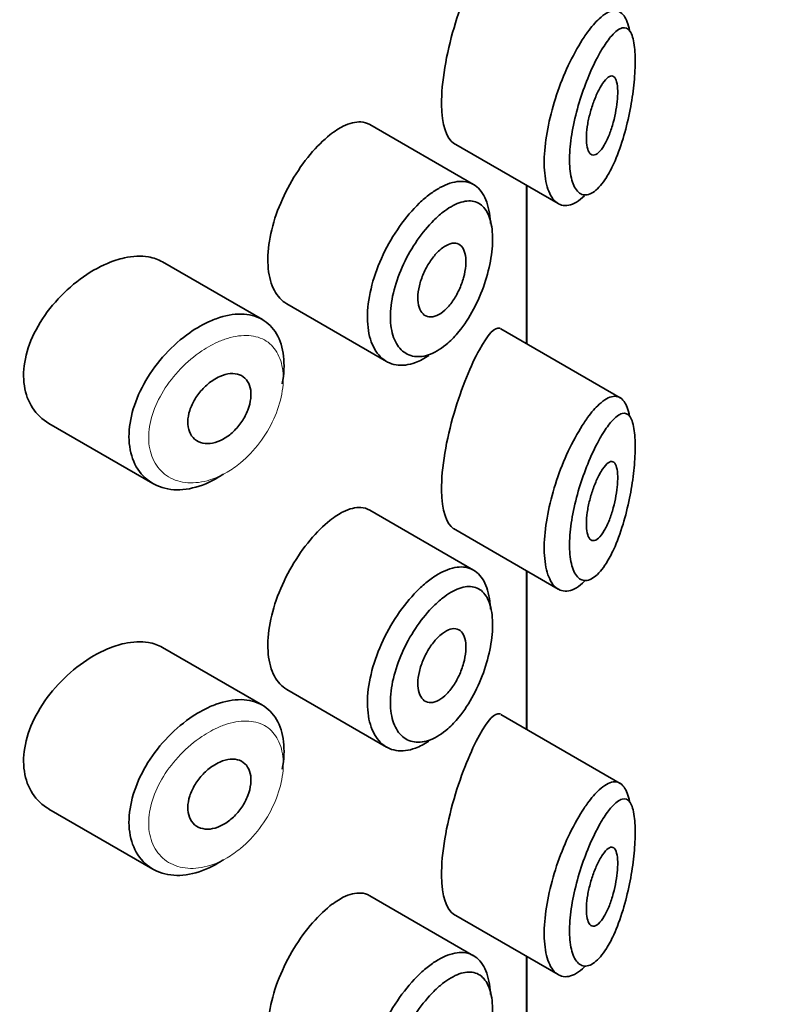
# Model space of a CAD drawing. Units: millimetres. Extents: x 0 to 1478, y 0 to 1758.
# Drawn here: x 1049 to 1058, y 644 to 656 of the extents above; entities that cross this region are included whole.
import ezdxf
from ezdxf import colors
from ezdxf.entities.mleader import LeaderData, LeaderLine
from ezdxf.math import Vec2, Vec3

# ---------------------------------------------------------------- set-up
doc = ezdxf.new("R2010")
doc.units = ezdxf.units.MM
doc.layers.add('DV6_Défaut', color=7, linetype='Continuous')
doc.layers.add('Défaut', color=7, linetype='Continuous')

# ---------------------------------------------------------------- blocks, each defined once
blk = doc.blocks.new('_DOT')
at = {"color": 0}
blk.add_line((0, 0), (-1, 0), dxfattribs=at)
at = {"color": 0, "const_width": 0.333}
blk.add_lwpolyline([(-0.1665, 0, 1), (0.1665, 0, 1)], format="xyb", close=True, dxfattribs=at)
blk = doc.blocks.new('SE5')
at = {"layer": 'DV6_Défaut', "color": 7, "linetype": 'Continuous', "lineweight": 35}
for p, q in [((1054.454, 654.194), (1053.134, 654.956)), ((1054.198, 654.722), (1055.528, 653.954)), ((1055.128, 654.185), (1055.128, 652.172)), ((1055.128, 652.172), (1055.128, 654.185)), ((1055.131, 652.171), (1055.131, 654.183)), ((1051.769, 652.479), (1050.499, 653.212)), ((1052.078, 652.679), (1053.346, 651.947)), ((1056.318, 651.485), (1054.8, 652.362)), ((1049.055, 651.159), (1050.376, 650.396)), ((1054.454, 649.295), (1053.134, 650.057)), ((1054.198, 649.823), (1055.528, 649.055)), ((1055.128, 649.286), (1055.128, 647.273)), ((1055.128, 647.273), (1055.128, 649.286)), ((1055.131, 647.272), (1055.131, 649.284)), ((1051.769, 647.58), (1050.499, 648.313)), ((1052.078, 647.78), (1053.346, 647.048)), ((1056.318, 646.586), (1054.8, 647.463)), ((1049.055, 646.26), (1050.376, 645.497)), ((1054.454, 644.396), (1053.134, 645.158)), ((1054.198, 644.924), (1055.528, 644.156)), ((1055.128, 644.387), (1055.128, 642.374)), ((1055.128, 642.374), (1055.128, 644.387)), ((1055.131, 642.373), (1055.131, 644.385))]:
    blk.add_line(p, q, dxfattribs=at)
for points, knots in [([(1054.528, 656.995), (1054.422, 656.802), (1054.303, 656.518), (1054.108, 655.857), (1054.044, 655.492), (1054.049, 654.952), (1054.111, 654.773), (1054.199, 654.721)], [0, 0, 0, 0, 0.341374, 0.341374, 0.682749, 0.682749, 1, 1, 1, 1]), ([(1055.903, 656.132), (1055.953, 656.2), (1056.003, 656.257), (1056.05, 656.301), (1056.115, 656.36), (1056.176, 656.396), (1056.23, 656.402), (1056.283, 656.409), (1056.331, 656.388), (1056.367, 656.337), (1056.397, 656.295), (1056.421, 656.232), (1056.437, 656.152)], [0, 0, 0, 0, 0.204395, 0.204395, 0.204395, 0.485241, 0.485241, 0.485241, 0.76799, 0.76799, 0.76799, 1, 1, 1, 1]), ([(1056.099, 655.932), (1056.088, 655.914), (1056.076, 655.895), (1056.065, 655.875), (1056.016, 655.79), (1055.966, 655.689), (1055.919, 655.577), (1055.88, 655.484), (1055.843, 655.382), (1055.809, 655.278), (1055.776, 655.171), (1055.746, 655.06), (1055.724, 654.951), (1055.702, 654.843), (1055.686, 654.736), (1055.679, 654.638), (1055.672, 654.537), (1055.673, 654.444), (1055.682, 654.365), (1055.692, 654.281), (1055.711, 654.212), (1055.738, 654.162), (1055.767, 654.108), (1055.804, 654.075), (1055.846, 654.065), (1055.89, 654.055), (1055.94, 654.07), (1055.991, 654.108), (1056.041, 654.145), (1056.093, 654.206), (1056.142, 654.284), (1056.174, 654.335), (1056.206, 654.395), (1056.236, 654.46), (1056.279, 654.554), (1056.319, 654.662), (1056.354, 654.778), (1056.385, 654.882), (1056.413, 654.994), (1056.436, 655.107), (1056.457, 655.211), (1056.475, 655.318), (1056.487, 655.421), (1056.499, 655.522), (1056.506, 655.621), (1056.508, 655.71), (1056.511, 655.807), (1056.507, 655.895), (1056.497, 655.965), (1056.486, 656.044), (1056.468, 656.104), (1056.443, 656.141), (1056.416, 656.18), (1056.382, 656.194), (1056.343, 656.184), (1056.303, 656.174), (1056.258, 656.139), (1056.21, 656.085), (1056.174, 656.045), (1056.137, 655.993), (1056.099, 655.932)], [0, 0, 0, 0, 0.013251, 0.013251, 0.013251, 0.070711, 0.070711, 0.070711, 0.118518, 0.118518, 0.118518, 0.167246, 0.167246, 0.167246, 0.215231, 0.215231, 0.215231, 0.264122, 0.264122, 0.264122, 0.315761, 0.315761, 0.315761, 0.371739, 0.371739, 0.371739, 0.431405, 0.431405, 0.431405, 0.491009, 0.491009, 0.491009, 0.529995, 0.529995, 0.529995, 0.585981, 0.585981, 0.585981, 0.636056, 0.636056, 0.636056, 0.681871, 0.681871, 0.681871, 0.726981, 0.726981, 0.726981, 0.776094, 0.776094, 0.776094, 0.832297, 0.832297, 0.832297, 0.893589, 0.893589, 0.893589, 0.955112, 0.955112, 0.955112, 1, 1, 1, 1]), ([(1055.863, 654.053), (1055.829, 654.019), (1055.795, 653.992), (1055.761, 653.971), (1055.695, 653.931), (1055.63, 653.918), (1055.573, 653.934), (1055.519, 653.95), (1055.47, 653.992), (1055.434, 654.058), (1055.4, 654.12), (1055.375, 654.204), (1055.362, 654.304), (1055.35, 654.399), (1055.349, 654.511), (1055.358, 654.629), (1055.368, 654.746), (1055.387, 654.872), (1055.416, 654.998), (1055.444, 655.126), (1055.482, 655.257), (1055.526, 655.381), (1055.571, 655.51), (1055.623, 655.635), (1055.678, 655.748), (1055.736, 655.867), (1055.798, 655.976), (1055.859, 656.067), (1055.874, 656.09), (1055.889, 656.111), (1055.903, 656.132)], [0, 0, 0, 0, 0.064852, 0.064852, 0.064852, 0.192756, 0.192756, 0.192756, 0.314243, 0.314243, 0.314243, 0.427441, 0.427441, 0.427441, 0.535042, 0.535042, 0.535042, 0.640351, 0.640351, 0.640351, 0.746412, 0.746412, 0.746412, 0.856065, 0.856065, 0.856065, 0.97189, 0.97189, 0.97189, 1, 1, 1, 1]), ([(1056.095, 655.478), (1056.119, 655.514), (1056.143, 655.541), (1056.165, 655.557), (1056.187, 655.573), (1056.207, 655.578), (1056.225, 655.571), (1056.242, 655.565), (1056.256, 655.547), (1056.266, 655.519), (1056.276, 655.493), (1056.282, 655.458), (1056.285, 655.415), (1056.287, 655.377), (1056.286, 655.332), (1056.283, 655.284), (1056.279, 655.238), (1056.273, 655.188), (1056.264, 655.139), (1056.255, 655.087), (1056.243, 655.035), (1056.23, 654.985), (1056.215, 654.931), (1056.198, 654.879), (1056.18, 654.832), (1056.16, 654.781), (1056.138, 654.734), (1056.116, 654.696), (1056.092, 654.655), (1056.067, 654.623), (1056.043, 654.601), (1056.019, 654.579), (1055.995, 654.568), (1055.974, 654.569), (1055.954, 654.57), (1055.936, 654.582), (1055.922, 654.605), (1055.909, 654.626), (1055.899, 654.657), (1055.893, 654.695), (1055.888, 654.731), (1055.887, 654.774), (1055.889, 654.821), (1055.891, 654.866), (1055.897, 654.916), (1055.905, 654.966), (1055.914, 655.017), (1055.926, 655.07), (1055.94, 655.12), (1055.955, 655.174), (1055.972, 655.226), (1055.991, 655.273), (1056.011, 655.324), (1056.033, 655.371), (1056.054, 655.411), (1056.068, 655.436), (1056.081, 655.459), (1056.095, 655.478)], [0, 0, 0, 0, 0.060716, 0.060716, 0.060716, 0.121568, 0.121568, 0.121568, 0.179922, 0.179922, 0.179922, 0.232679, 0.232679, 0.232679, 0.280567, 0.280567, 0.280567, 0.326857, 0.326857, 0.326857, 0.374918, 0.374918, 0.374918, 0.427078, 0.427078, 0.427078, 0.484114, 0.484114, 0.484114, 0.54468, 0.54468, 0.54468, 0.605515, 0.605515, 0.605515, 0.66322, 0.66322, 0.66322, 0.716362, 0.716362, 0.716362, 0.765816, 0.765816, 0.765816, 0.813612, 0.813612, 0.813612, 0.861897, 0.861897, 0.861897, 0.912499, 0.912499, 0.912499, 0.966706, 0.966706, 0.966706, 1, 1, 1, 1]), ([(1053.133, 654.957), (1053.099, 654.977), (1053.06, 654.988), (1053.019, 654.99), (1052.953, 654.994), (1052.877, 654.975), (1052.797, 654.936), (1052.743, 654.909), (1052.686, 654.872), (1052.628, 654.826)], [0, 0, 0, 0, 0.272678, 0.272678, 0.272678, 0.705769, 0.705769, 0.705769, 1, 1, 1, 1]), ([(1052.628, 654.826), (1052.545, 654.76), (1052.458, 654.675), (1052.376, 654.576), (1052.294, 654.478), (1052.214, 654.363), (1052.144, 654.242), (1052.074, 654.122), (1052.012, 653.992), (1051.963, 653.863), (1051.915, 653.734), (1051.879, 653.602), (1051.858, 653.477), (1051.838, 653.353), (1051.833, 653.233), (1051.844, 653.126), (1051.854, 653.02), (1051.881, 652.925), (1051.922, 652.849), (1051.961, 652.774), (1052.015, 652.716), (1052.078, 652.679)], [0, 0, 0, 0, 0.1440893, 0.1440893, 0.1440893, 0.2882608, 0.2882608, 0.2882608, 0.4313028, 0.4313028, 0.4313028, 0.5738116, 0.5738116, 0.5738116, 0.716333, 0.716333, 0.716333, 0.8589151, 0.8589151, 0.8589151, 1, 1, 1, 1]), ([(1053.897, 654.071), (1053.941, 654.104), (1053.984, 654.132), (1054.027, 654.155), (1054.113, 654.202), (1054.197, 654.23), (1054.272, 654.234), (1054.348, 654.239), (1054.417, 654.221), (1054.474, 654.182), (1054.531, 654.142), (1054.578, 654.08), (1054.611, 654.001), (1054.643, 653.922), (1054.662, 653.824), (1054.668, 653.714), (1054.668, 653.709), (1054.668, 653.705), (1054.668, 653.7)], [0, 0, 0, 0, 0.107503, 0.107503, 0.107503, 0.32816, 0.32816, 0.32816, 0.550546, 0.550546, 0.550546, 0.772448, 0.772448, 0.772448, 0.990973, 0.990973, 0.990973, 1, 1, 1, 1]), ([(1053.887, 652.023), (1053.83, 651.984), (1053.772, 651.954), (1053.715, 651.933), (1053.629, 651.901), (1053.544, 651.891), (1053.468, 651.904), (1053.392, 651.916), (1053.324, 651.952), (1053.268, 652.008), (1053.213, 652.063), (1053.17, 652.14), (1053.142, 652.231), (1053.115, 652.322), (1053.102, 652.43), (1053.105, 652.546), (1053.108, 652.662), (1053.128, 652.789), (1053.162, 652.917), (1053.195, 653.045), (1053.244, 653.178), (1053.304, 653.304), (1053.364, 653.43), (1053.436, 653.553), (1053.514, 653.663), (1053.592, 653.774), (1053.678, 653.874), (1053.764, 653.957), (1053.808, 654), (1053.853, 654.038), (1053.897, 654.071)], [0, 0, 0, 0, 0.071464, 0.071464, 0.071464, 0.181724, 0.181724, 0.181724, 0.291336, 0.291336, 0.291336, 0.400434, 0.400434, 0.400434, 0.509389, 0.509389, 0.509389, 0.61833, 0.61833, 0.61833, 0.727248, 0.727248, 0.727248, 0.83613, 0.83613, 0.83613, 0.945104, 0.945104, 0.945104, 1, 1, 1, 1]), ([(1054.059, 653.84), (1054.023, 653.811), (1053.986, 653.778), (1053.949, 653.741), (1053.876, 653.669), (1053.804, 653.582), (1053.738, 653.487), (1053.673, 653.394), (1053.614, 653.29), (1053.564, 653.185), (1053.514, 653.078), (1053.473, 652.966), (1053.444, 652.858), (1053.416, 652.75), (1053.4, 652.643), (1053.397, 652.545), (1053.394, 652.448), (1053.405, 652.357), (1053.428, 652.281), (1053.451, 652.205), (1053.488, 652.141), (1053.534, 652.096), (1053.581, 652.05), (1053.638, 652.021), (1053.701, 652.011), (1053.765, 652.002), (1053.836, 652.011), (1053.908, 652.04), (1053.98, 652.069), (1054.056, 652.117), (1054.128, 652.18), (1054.175, 652.222), (1054.222, 652.271), (1054.267, 652.326), (1054.335, 652.409), (1054.398, 652.506), (1054.454, 652.61), (1054.508, 652.711), (1054.555, 652.822), (1054.593, 652.933), (1054.63, 653.042), (1054.658, 653.154), (1054.675, 653.26), (1054.692, 653.366), (1054.699, 653.468), (1054.694, 653.559), (1054.69, 653.651), (1054.674, 653.733), (1054.647, 653.798), (1054.621, 653.864), (1054.582, 653.915), (1054.536, 653.946), (1054.489, 653.978), (1054.432, 653.991), (1054.37, 653.985), (1054.307, 653.979), (1054.238, 653.954), (1054.167, 653.913), (1054.132, 653.893), (1054.096, 653.868), (1054.059, 653.84)], [0, 0, 0, 0, 0.027121, 0.027121, 0.027121, 0.081436, 0.081436, 0.081436, 0.134239, 0.134239, 0.134239, 0.187417, 0.187417, 0.187417, 0.240438, 0.240438, 0.240438, 0.29345, 0.29345, 0.29345, 0.346671, 0.346671, 0.346671, 0.400388, 0.400388, 0.400388, 0.454683, 0.454683, 0.454683, 0.509065, 0.509065, 0.509065, 0.544829, 0.544829, 0.544829, 0.599085, 0.599085, 0.599085, 0.652099, 0.652099, 0.652099, 0.704233, 0.704233, 0.704233, 0.756494, 0.756494, 0.756494, 0.809762, 0.809762, 0.809762, 0.864099, 0.864099, 0.864099, 0.918859, 0.918859, 0.918859, 0.973399, 0.973399, 0.973399, 1, 1, 1, 1]), ([(1054.057, 653.389), (1054.091, 653.415), (1054.126, 653.433), (1054.158, 653.443), (1054.19, 653.453), (1054.221, 653.453), (1054.247, 653.445), (1054.273, 653.437), (1054.296, 653.419), (1054.314, 653.394), (1054.331, 653.368), (1054.343, 653.335), (1054.35, 653.295), (1054.357, 653.257), (1054.359, 653.211), (1054.354, 653.163), (1054.35, 653.115), (1054.341, 653.063), (1054.327, 653.011), (1054.312, 652.959), (1054.293, 652.905), (1054.269, 652.855), (1054.246, 652.805), (1054.218, 652.756), (1054.188, 652.713), (1054.157, 652.669), (1054.124, 652.63), (1054.089, 652.599), (1054.055, 652.568), (1054.02, 652.544), (1053.986, 652.53), (1053.952, 652.515), (1053.918, 652.509), (1053.889, 652.513), (1053.859, 652.516), (1053.832, 652.529), (1053.811, 652.55), (1053.789, 652.571), (1053.772, 652.6), (1053.761, 652.636), (1053.75, 652.671), (1053.744, 652.714), (1053.745, 652.76), (1053.746, 652.806), (1053.752, 652.856), (1053.765, 652.908), (1053.777, 652.959), (1053.795, 653.012), (1053.817, 653.063), (1053.839, 653.114), (1053.867, 653.165), (1053.896, 653.21), (1053.926, 653.255), (1053.959, 653.297), (1053.993, 653.331), (1054.014, 653.353), (1054.035, 653.373), (1054.057, 653.389)], [0, 0, 0, 0, 0.05445, 0.05445, 0.05445, 0.108906, 0.108906, 0.108906, 0.16325, 0.16325, 0.16325, 0.217041, 0.217041, 0.217041, 0.270141, 0.270141, 0.270141, 0.322866, 0.322866, 0.322866, 0.375778, 0.375778, 0.375778, 0.429304, 0.429304, 0.429304, 0.483472, 0.483472, 0.483472, 0.537947, 0.537947, 0.537947, 0.592305, 0.592305, 0.592305, 0.646293, 0.646293, 0.646293, 0.699896, 0.699896, 0.699896, 0.753228, 0.753228, 0.753228, 0.806432, 0.806432, 0.806432, 0.859636, 0.859636, 0.859636, 0.912968, 0.912968, 0.912968, 0.966568, 0.966568, 0.966568, 1, 1, 1, 1]), ([(1049.8, 653.193), (1049.683, 653.144), (1049.564, 653.075), (1049.452, 652.992), (1049.34, 652.909), (1049.231, 652.81), (1049.137, 652.702), (1049.042, 652.594), (1048.957, 652.473), (1048.892, 652.35), (1048.828, 652.229), (1048.781, 652.102), (1048.756, 651.98), (1048.731, 651.862), (1048.727, 651.744), (1048.743, 651.638), (1048.758, 651.534), (1048.794, 651.437), (1048.847, 651.357), (1048.9, 651.275), (1048.971, 651.208), (1049.054, 651.16), (1049.054, 651.16), (1049.054, 651.159), (1049.055, 651.159)], [0, 0, 0, 0, 0.146029, 0.146029, 0.146029, 0.292012, 0.292012, 0.292012, 0.438511, 0.438511, 0.438511, 0.582747, 0.582747, 0.582747, 0.722801, 0.722801, 0.722801, 0.860375, 0.860375, 0.860375, 0.999282, 0.999282, 0.999282, 1, 1, 1, 1]), ([(1050.5, 653.211), (1050.446, 653.242), (1050.385, 653.264), (1050.32, 653.275), (1050.227, 653.291), (1050.122, 653.286), (1050.014, 653.262), (1049.944, 653.247), (1049.872, 653.224), (1049.8, 653.193)], [0, 0, 0, 0, 0.3024847, 0.3024847, 0.3024847, 0.7289321, 0.7289321, 0.7289321, 1, 1, 1, 1]), ([(1051.107, 652.46), (1051.132, 652.471), (1051.157, 652.481), (1051.182, 652.49), (1051.292, 652.53), (1051.401, 652.55), (1051.5, 652.549), (1051.598, 652.547), (1051.688, 652.524), (1051.764, 652.482), (1051.84, 652.439), (1051.903, 652.376), (1051.949, 652.297), (1051.995, 652.218), (1052.025, 652.121), (1052.038, 652.014), (1052.05, 651.907), (1052.044, 651.788), (1052.022, 651.665), (1052.022, 651.664), (1052.022, 651.664), (1052.022, 651.664)], [0, 0, 0, 0, 0.043024, 0.043024, 0.043024, 0.236668, 0.236668, 0.236668, 0.428604, 0.428604, 0.428604, 0.61926, 0.61926, 0.61926, 0.809423, 0.809423, 0.809423, 0.999505, 0.999505, 0.999505, 1, 1, 1, 1]), ([(1051.273, 650.515), (1051.254, 650.502), (1051.236, 650.49), (1051.217, 650.479), (1051.107, 650.412), (1050.992, 650.364), (1050.882, 650.339), (1050.772, 650.313), (1050.664, 650.309), (1050.566, 650.327), (1050.468, 650.345), (1050.378, 650.386), (1050.305, 650.445), (1050.232, 650.504), (1050.172, 650.584), (1050.133, 650.677), (1050.094, 650.768), (1050.074, 650.875), (1050.073, 650.989), (1050.073, 651.101), (1050.092, 651.222), (1050.128, 651.343), (1050.164, 651.464), (1050.219, 651.587), (1050.288, 651.704), (1050.357, 651.822), (1050.442, 651.937), (1050.536, 652.039), (1050.631, 652.142), (1050.738, 652.236), (1050.846, 652.312), (1050.932, 652.372), (1051.02, 652.422), (1051.107, 652.46)], [0, 0, 0, 0, 0.017449, 0.017449, 0.017449, 0.119134, 0.119134, 0.119134, 0.220734, 0.220734, 0.220734, 0.322825, 0.322825, 0.322825, 0.424432, 0.424432, 0.424432, 0.524325, 0.524325, 0.524325, 0.622544, 0.622544, 0.622544, 0.720541, 0.720541, 0.720541, 0.819895, 0.819895, 0.819895, 0.921048, 0.921048, 0.921048, 1, 1, 1, 1]), ([(1054.796, 652.364), (1054.793, 652.366), (1054.79, 652.367), (1054.724, 652.39), (1054.634, 652.289), (1054.528, 652.096)], [0, 0, 0, 0, 0.047915, 0.047915, 1, 1, 1, 1]), ([(1054.528, 652.096), (1054.422, 651.903), (1054.303, 651.619), (1054.108, 650.958), (1054.044, 650.593), (1054.049, 650.053), (1054.111, 649.875), (1054.199, 649.822)], [0, 0, 0, 0, 0.341374, 0.341374, 0.682749, 0.682749, 1, 1, 1, 1]), ([(1051.228, 651.756), (1051.274, 651.776), (1051.319, 651.788), (1051.361, 651.792), (1051.403, 651.795), (1051.443, 651.791), (1051.478, 651.778), (1051.512, 651.765), (1051.542, 651.743), (1051.565, 651.715), (1051.588, 651.687), (1051.605, 651.651), (1051.615, 651.611), (1051.624, 651.571), (1051.626, 651.525), (1051.621, 651.477), (1051.615, 651.43), (1051.603, 651.379), (1051.584, 651.329), (1051.565, 651.279), (1051.538, 651.229), (1051.507, 651.183), (1051.476, 651.137), (1051.439, 651.093), (1051.4, 651.055), (1051.36, 651.018), (1051.316, 650.985), (1051.271, 650.961), (1051.227, 650.936), (1051.18, 650.918), (1051.136, 650.91), (1051.092, 650.901), (1051.048, 650.901), (1051.01, 650.91), (1050.971, 650.918), (1050.936, 650.935), (1050.907, 650.96), (1050.879, 650.985), (1050.857, 651.017), (1050.842, 651.055), (1050.828, 651.092), (1050.82, 651.136), (1050.821, 651.182), (1050.822, 651.227), (1050.831, 651.276), (1050.846, 651.325), (1050.862, 651.374), (1050.885, 651.423), (1050.914, 651.47), (1050.942, 651.517), (1050.977, 651.563), (1051.016, 651.603), (1051.055, 651.643), (1051.098, 651.68), (1051.142, 651.709), (1051.171, 651.727), (1051.2, 651.743), (1051.228, 651.756)], [0, 0, 0, 0, 0.054135, 0.054135, 0.054135, 0.10829, 0.10829, 0.10829, 0.162155, 0.162155, 0.162155, 0.21566, 0.21566, 0.21566, 0.26894, 0.26894, 0.26894, 0.322132, 0.322132, 0.322132, 0.375363, 0.375363, 0.375363, 0.428763, 0.428763, 0.428763, 0.482472, 0.482472, 0.482472, 0.536578, 0.536578, 0.536578, 0.591006, 0.591006, 0.591006, 0.645443, 0.645443, 0.645443, 0.699447, 0.699447, 0.699447, 0.752756, 0.752756, 0.752756, 0.805545, 0.805545, 0.805545, 0.858337, 0.858337, 0.858337, 0.911642, 0.911642, 0.911642, 0.965627, 0.965627, 0.965627, 1, 1, 1, 1]), ([(1055.903, 651.233), (1055.953, 651.301), (1056.003, 651.358), (1056.05, 651.402), (1056.115, 651.461), (1056.176, 651.497), (1056.23, 651.503), (1056.283, 651.51), (1056.331, 651.489), (1056.367, 651.438), (1056.397, 651.396), (1056.421, 651.333), (1056.437, 651.253)], [0, 0, 0, 0, 0.204395, 0.204395, 0.204395, 0.485241, 0.485241, 0.485241, 0.76799, 0.76799, 0.76799, 1, 1, 1, 1]), ([(1056.099, 651.033), (1056.088, 651.015), (1056.076, 650.996), (1056.065, 650.976), (1056.016, 650.891), (1055.966, 650.79), (1055.919, 650.678), (1055.88, 650.585), (1055.843, 650.484), (1055.809, 650.379), (1055.776, 650.273), (1055.746, 650.161), (1055.724, 650.052), (1055.702, 649.944), (1055.686, 649.837), (1055.679, 649.739), (1055.672, 649.638), (1055.673, 649.545), (1055.682, 649.466), (1055.692, 649.382), (1055.711, 649.313), (1055.738, 649.263), (1055.767, 649.209), (1055.804, 649.176), (1055.846, 649.166), (1055.89, 649.156), (1055.94, 649.171), (1055.991, 649.209), (1056.041, 649.246), (1056.093, 649.307), (1056.142, 649.385), (1056.174, 649.436), (1056.206, 649.496), (1056.236, 649.561), (1056.279, 649.655), (1056.319, 649.763), (1056.354, 649.879), (1056.385, 649.983), (1056.413, 650.095), (1056.436, 650.208), (1056.457, 650.312), (1056.475, 650.419), (1056.487, 650.522), (1056.499, 650.623), (1056.506, 650.722), (1056.508, 650.811), (1056.511, 650.908), (1056.507, 650.996), (1056.497, 651.066), (1056.486, 651.145), (1056.468, 651.205), (1056.443, 651.242), (1056.416, 651.281), (1056.382, 651.295), (1056.343, 651.285), (1056.303, 651.275), (1056.258, 651.24), (1056.21, 651.186), (1056.174, 651.146), (1056.137, 651.094), (1056.099, 651.033)], [0, 0, 0, 0, 0.013251, 0.013251, 0.013251, 0.070711, 0.070711, 0.070711, 0.118518, 0.118518, 0.118518, 0.167246, 0.167246, 0.167246, 0.215231, 0.215231, 0.215231, 0.264122, 0.264122, 0.264122, 0.315761, 0.315761, 0.315761, 0.371739, 0.371739, 0.371739, 0.431405, 0.431405, 0.431405, 0.491009, 0.491009, 0.491009, 0.529995, 0.529995, 0.529995, 0.585981, 0.585981, 0.585981, 0.636056, 0.636056, 0.636056, 0.681871, 0.681871, 0.681871, 0.726981, 0.726981, 0.726981, 0.776094, 0.776094, 0.776094, 0.832297, 0.832297, 0.832297, 0.893589, 0.893589, 0.893589, 0.955112, 0.955112, 0.955112, 1, 1, 1, 1]), ([(1055.863, 649.154), (1055.829, 649.12), (1055.795, 649.093), (1055.761, 649.072), (1055.695, 649.032), (1055.63, 649.019), (1055.573, 649.035), (1055.519, 649.051), (1055.47, 649.093), (1055.434, 649.159), (1055.4, 649.221), (1055.375, 649.305), (1055.362, 649.405), (1055.35, 649.5), (1055.349, 649.612), (1055.358, 649.73), (1055.368, 649.847), (1055.387, 649.973), (1055.416, 650.099), (1055.444, 650.227), (1055.482, 650.358), (1055.526, 650.482), (1055.571, 650.611), (1055.623, 650.736), (1055.678, 650.849), (1055.736, 650.968), (1055.798, 651.077), (1055.859, 651.168), (1055.874, 651.191), (1055.889, 651.212), (1055.903, 651.233)], [0, 0, 0, 0, 0.064852, 0.064852, 0.064852, 0.192756, 0.192756, 0.192756, 0.314243, 0.314243, 0.314243, 0.427441, 0.427441, 0.427441, 0.535042, 0.535042, 0.535042, 0.640351, 0.640351, 0.640351, 0.746412, 0.746412, 0.746412, 0.856065, 0.856065, 0.856065, 0.97189, 0.97189, 0.97189, 1, 1, 1, 1]), ([(1056.095, 650.579), (1056.119, 650.615), (1056.143, 650.642), (1056.165, 650.658), (1056.187, 650.674), (1056.207, 650.679), (1056.225, 650.672), (1056.242, 650.666), (1056.256, 650.648), (1056.266, 650.62), (1056.276, 650.594), (1056.282, 650.559), (1056.285, 650.517), (1056.287, 650.478), (1056.286, 650.433), (1056.283, 650.385), (1056.279, 650.339), (1056.273, 650.289), (1056.264, 650.24), (1056.255, 650.188), (1056.243, 650.136), (1056.23, 650.086), (1056.215, 650.032), (1056.198, 649.98), (1056.18, 649.933), (1056.16, 649.882), (1056.138, 649.835), (1056.116, 649.797), (1056.092, 649.756), (1056.067, 649.724), (1056.043, 649.702), (1056.019, 649.68), (1055.995, 649.669), (1055.974, 649.67), (1055.954, 649.671), (1055.936, 649.683), (1055.922, 649.706), (1055.909, 649.727), (1055.899, 649.758), (1055.893, 649.796), (1055.888, 649.832), (1055.887, 649.875), (1055.889, 649.922), (1055.891, 649.967), (1055.897, 650.017), (1055.905, 650.067), (1055.914, 650.118), (1055.926, 650.171), (1055.94, 650.222), (1055.955, 650.275), (1055.972, 650.327), (1055.991, 650.374), (1056.011, 650.425), (1056.033, 650.472), (1056.054, 650.512), (1056.068, 650.537), (1056.081, 650.56), (1056.095, 650.579)], [0, 0, 0, 0, 0.060716, 0.060716, 0.060716, 0.121568, 0.121568, 0.121568, 0.179922, 0.179922, 0.179922, 0.232679, 0.232679, 0.232679, 0.280567, 0.280567, 0.280567, 0.326857, 0.326857, 0.326857, 0.374918, 0.374918, 0.374918, 0.427078, 0.427078, 0.427078, 0.484114, 0.484114, 0.484114, 0.54468, 0.54468, 0.54468, 0.605515, 0.605515, 0.605515, 0.66322, 0.66322, 0.66322, 0.716362, 0.716362, 0.716362, 0.765816, 0.765816, 0.765816, 0.813612, 0.813612, 0.813612, 0.861897, 0.861897, 0.861897, 0.912499, 0.912499, 0.912499, 0.966706, 0.966706, 0.966706, 1, 1, 1, 1]), ([(1053.133, 650.058), (1053.099, 650.078), (1053.06, 650.089), (1053.019, 650.091), (1052.953, 650.095), (1052.877, 650.076), (1052.797, 650.037), (1052.743, 650.01), (1052.686, 649.973), (1052.628, 649.927)], [0, 0, 0, 0, 0.272678, 0.272678, 0.272678, 0.705769, 0.705769, 0.705769, 1, 1, 1, 1]), ([(1052.628, 649.927), (1052.545, 649.861), (1052.458, 649.776), (1052.376, 649.677), (1052.294, 649.579), (1052.214, 649.464), (1052.144, 649.343), (1052.074, 649.223), (1052.012, 649.093), (1051.963, 648.964), (1051.915, 648.835), (1051.879, 648.703), (1051.858, 648.579), (1051.838, 648.454), (1051.833, 648.334), (1051.844, 648.228), (1051.854, 648.121), (1051.881, 648.026), (1051.922, 647.95), (1051.961, 647.875), (1052.015, 647.817), (1052.078, 647.78)], [0, 0, 0, 0, 0.1440893, 0.1440893, 0.1440893, 0.2882608, 0.2882608, 0.2882608, 0.4313028, 0.4313028, 0.4313028, 0.5738116, 0.5738116, 0.5738116, 0.716333, 0.716333, 0.716333, 0.8589151, 0.8589151, 0.8589151, 1, 1, 1, 1]), ([(1053.897, 649.172), (1053.941, 649.205), (1053.984, 649.233), (1054.027, 649.256), (1054.113, 649.303), (1054.197, 649.331), (1054.272, 649.335), (1054.348, 649.34), (1054.417, 649.322), (1054.474, 649.283), (1054.531, 649.243), (1054.578, 649.181), (1054.611, 649.102), (1054.643, 649.023), (1054.662, 648.925), (1054.668, 648.815), (1054.668, 648.81), (1054.668, 648.806), (1054.668, 648.801)], [0, 0, 0, 0, 0.107503, 0.107503, 0.107503, 0.32816, 0.32816, 0.32816, 0.550546, 0.550546, 0.550546, 0.772448, 0.772448, 0.772448, 0.990973, 0.990973, 0.990973, 1, 1, 1, 1]), ([(1053.887, 647.124), (1053.83, 647.085), (1053.772, 647.055), (1053.715, 647.034), (1053.629, 647.002), (1053.544, 646.992), (1053.468, 647.005), (1053.392, 647.017), (1053.324, 647.053), (1053.268, 647.109), (1053.213, 647.164), (1053.17, 647.241), (1053.142, 647.332), (1053.115, 647.423), (1053.102, 647.531), (1053.105, 647.647), (1053.108, 647.763), (1053.128, 647.89), (1053.162, 648.018), (1053.195, 648.146), (1053.244, 648.279), (1053.304, 648.405), (1053.364, 648.531), (1053.436, 648.654), (1053.514, 648.764), (1053.592, 648.875), (1053.678, 648.975), (1053.764, 649.058), (1053.808, 649.101), (1053.853, 649.139), (1053.897, 649.172)], [0, 0, 0, 0, 0.071464, 0.071464, 0.071464, 0.181724, 0.181724, 0.181724, 0.291336, 0.291336, 0.291336, 0.400434, 0.400434, 0.400434, 0.509389, 0.509389, 0.509389, 0.61833, 0.61833, 0.61833, 0.727248, 0.727248, 0.727248, 0.83613, 0.83613, 0.83613, 0.945104, 0.945104, 0.945104, 1, 1, 1, 1]), ([(1054.059, 648.941), (1054.023, 648.912), (1053.986, 648.879), (1053.949, 648.842), (1053.876, 648.77), (1053.804, 648.683), (1053.738, 648.588), (1053.673, 648.495), (1053.614, 648.391), (1053.564, 648.286), (1053.514, 648.179), (1053.473, 648.067), (1053.444, 647.959), (1053.416, 647.851), (1053.4, 647.744), (1053.397, 647.646), (1053.394, 647.549), (1053.405, 647.458), (1053.428, 647.382), (1053.451, 647.306), (1053.488, 647.242), (1053.534, 647.197), (1053.581, 647.151), (1053.638, 647.122), (1053.701, 647.112), (1053.765, 647.103), (1053.836, 647.112), (1053.908, 647.141), (1053.98, 647.17), (1054.056, 647.218), (1054.128, 647.281), (1054.175, 647.323), (1054.222, 647.372), (1054.267, 647.427), (1054.335, 647.51), (1054.398, 647.607), (1054.454, 647.711), (1054.508, 647.812), (1054.555, 647.923), (1054.593, 648.034), (1054.63, 648.143), (1054.658, 648.255), (1054.675, 648.361), (1054.692, 648.467), (1054.699, 648.569), (1054.694, 648.66), (1054.69, 648.752), (1054.674, 648.834), (1054.647, 648.899), (1054.621, 648.965), (1054.582, 649.016), (1054.536, 649.047), (1054.489, 649.079), (1054.432, 649.092), (1054.37, 649.086), (1054.307, 649.08), (1054.238, 649.055), (1054.167, 649.014), (1054.132, 648.994), (1054.096, 648.969), (1054.059, 648.941)], [0, 0, 0, 0, 0.027121, 0.027121, 0.027121, 0.081436, 0.081436, 0.081436, 0.134239, 0.134239, 0.134239, 0.187417, 0.187417, 0.187417, 0.240438, 0.240438, 0.240438, 0.29345, 0.29345, 0.29345, 0.346671, 0.346671, 0.346671, 0.400388, 0.400388, 0.400388, 0.454683, 0.454683, 0.454683, 0.509065, 0.509065, 0.509065, 0.544829, 0.544829, 0.544829, 0.599085, 0.599085, 0.599085, 0.652099, 0.652099, 0.652099, 0.704233, 0.704233, 0.704233, 0.756494, 0.756494, 0.756494, 0.809762, 0.809762, 0.809762, 0.864099, 0.864099, 0.864099, 0.918859, 0.918859, 0.918859, 0.973399, 0.973399, 0.973399, 1, 1, 1, 1]), ([(1054.057, 648.49), (1054.091, 648.516), (1054.126, 648.535), (1054.158, 648.544), (1054.19, 648.554), (1054.221, 648.554), (1054.247, 648.546), (1054.273, 648.538), (1054.296, 648.52), (1054.314, 648.495), (1054.331, 648.469), (1054.343, 648.436), (1054.35, 648.396), (1054.357, 648.358), (1054.359, 648.312), (1054.354, 648.264), (1054.35, 648.216), (1054.341, 648.164), (1054.327, 648.112), (1054.312, 648.06), (1054.293, 648.006), (1054.269, 647.956), (1054.246, 647.906), (1054.218, 647.857), (1054.188, 647.814), (1054.157, 647.77), (1054.124, 647.731), (1054.089, 647.7), (1054.055, 647.669), (1054.02, 647.645), (1053.986, 647.631), (1053.952, 647.616), (1053.918, 647.61), (1053.889, 647.614), (1053.859, 647.617), (1053.832, 647.63), (1053.811, 647.651), (1053.789, 647.672), (1053.772, 647.701), (1053.761, 647.737), (1053.75, 647.772), (1053.744, 647.815), (1053.745, 647.861), (1053.746, 647.907), (1053.752, 647.957), (1053.765, 648.009), (1053.777, 648.06), (1053.795, 648.113), (1053.817, 648.164), (1053.839, 648.215), (1053.867, 648.266), (1053.896, 648.311), (1053.926, 648.356), (1053.959, 648.398), (1053.993, 648.433), (1054.014, 648.454), (1054.035, 648.474), (1054.057, 648.49)], [0, 0, 0, 0, 0.05445, 0.05445, 0.05445, 0.108906, 0.108906, 0.108906, 0.16325, 0.16325, 0.16325, 0.217041, 0.217041, 0.217041, 0.270141, 0.270141, 0.270141, 0.322866, 0.322866, 0.322866, 0.375778, 0.375778, 0.375778, 0.429304, 0.429304, 0.429304, 0.483472, 0.483472, 0.483472, 0.537947, 0.537947, 0.537947, 0.592305, 0.592305, 0.592305, 0.646293, 0.646293, 0.646293, 0.699896, 0.699896, 0.699896, 0.753228, 0.753228, 0.753228, 0.806432, 0.806432, 0.806432, 0.859636, 0.859636, 0.859636, 0.912968, 0.912968, 0.912968, 0.966568, 0.966568, 0.966568, 1, 1, 1, 1]), ([(1049.8, 648.294), (1049.683, 648.245), (1049.564, 648.176), (1049.452, 648.093), (1049.34, 648.01), (1049.231, 647.911), (1049.137, 647.803), (1049.042, 647.695), (1048.957, 647.574), (1048.892, 647.451), (1048.828, 647.33), (1048.781, 647.203), (1048.756, 647.081), (1048.731, 646.963), (1048.727, 646.845), (1048.743, 646.739), (1048.758, 646.635), (1048.794, 646.538), (1048.847, 646.458), (1048.9, 646.376), (1048.971, 646.309), (1049.054, 646.261), (1049.054, 646.261), (1049.054, 646.26), (1049.055, 646.26)], [0, 0, 0, 0, 0.146029, 0.146029, 0.146029, 0.292012, 0.292012, 0.292012, 0.438511, 0.438511, 0.438511, 0.582747, 0.582747, 0.582747, 0.722801, 0.722801, 0.722801, 0.860375, 0.860375, 0.860375, 0.999282, 0.999282, 0.999282, 1, 1, 1, 1]), ([(1050.5, 648.312), (1050.446, 648.343), (1050.385, 648.365), (1050.32, 648.376), (1050.227, 648.392), (1050.122, 648.387), (1050.014, 648.363), (1049.944, 648.348), (1049.872, 648.325), (1049.8, 648.294)], [0, 0, 0, 0, 0.3024847, 0.3024847, 0.3024847, 0.7289321, 0.7289321, 0.7289321, 1, 1, 1, 1]), ([(1051.273, 645.616), (1051.254, 645.603), (1051.236, 645.591), (1051.217, 645.58), (1051.107, 645.513), (1050.992, 645.465), (1050.882, 645.44), (1050.772, 645.414), (1050.664, 645.41), (1050.566, 645.428), (1050.468, 645.446), (1050.378, 645.487), (1050.305, 645.546), (1050.232, 645.605), (1050.172, 645.685), (1050.133, 645.778), (1050.094, 645.869), (1050.074, 645.976), (1050.073, 646.09), (1050.073, 646.202), (1050.092, 646.323), (1050.128, 646.444), (1050.164, 646.565), (1050.219, 646.688), (1050.288, 646.805), (1050.357, 646.923), (1050.442, 647.038), (1050.536, 647.14), (1050.631, 647.243), (1050.738, 647.337), (1050.846, 647.413), (1050.932, 647.473), (1051.02, 647.523), (1051.107, 647.561)], [0, 0, 0, 0, 0.017449, 0.017449, 0.017449, 0.119134, 0.119134, 0.119134, 0.220734, 0.220734, 0.220734, 0.322825, 0.322825, 0.322825, 0.424432, 0.424432, 0.424432, 0.524325, 0.524325, 0.524325, 0.622544, 0.622544, 0.622544, 0.720541, 0.720541, 0.720541, 0.819895, 0.819895, 0.819895, 0.921048, 0.921048, 0.921048, 1, 1, 1, 1]), ([(1051.107, 647.561), (1051.132, 647.572), (1051.157, 647.582), (1051.182, 647.591), (1051.292, 647.631), (1051.401, 647.651), (1051.5, 647.65), (1051.598, 647.648), (1051.688, 647.625), (1051.764, 647.583), (1051.84, 647.54), (1051.903, 647.477), (1051.949, 647.398), (1051.995, 647.319), (1052.025, 647.222), (1052.038, 647.115), (1052.05, 647.009), (1052.044, 646.889), (1052.022, 646.766), (1052.022, 646.765), (1052.022, 646.765), (1052.022, 646.765)], [0, 0, 0, 0, 0.043024, 0.043024, 0.043024, 0.236668, 0.236668, 0.236668, 0.428604, 0.428604, 0.428604, 0.61926, 0.61926, 0.61926, 0.809423, 0.809423, 0.809423, 0.999505, 0.999505, 0.999505, 1, 1, 1, 1]), ([(1054.796, 647.465), (1054.793, 647.467), (1054.79, 647.468), (1054.724, 647.491), (1054.634, 647.39), (1054.528, 647.197)], [0, 0, 0, 0, 0.047915, 0.047915, 1, 1, 1, 1]), ([(1054.528, 647.197), (1054.422, 647.004), (1054.303, 646.72), (1054.108, 646.059), (1054.044, 645.694), (1054.049, 645.154), (1054.111, 644.976), (1054.199, 644.923)], [0, 0, 0, 0, 0.341374, 0.341374, 0.682749, 0.682749, 1, 1, 1, 1]), ([(1051.228, 646.857), (1051.274, 646.877), (1051.319, 646.889), (1051.361, 646.893), (1051.403, 646.896), (1051.443, 646.892), (1051.478, 646.879), (1051.512, 646.866), (1051.542, 646.844), (1051.565, 646.816), (1051.588, 646.788), (1051.605, 646.752), (1051.615, 646.712), (1051.624, 646.672), (1051.626, 646.626), (1051.621, 646.578), (1051.615, 646.531), (1051.603, 646.48), (1051.584, 646.43), (1051.565, 646.38), (1051.538, 646.33), (1051.507, 646.284), (1051.476, 646.238), (1051.439, 646.194), (1051.4, 646.156), (1051.36, 646.119), (1051.316, 646.086), (1051.271, 646.062), (1051.227, 646.037), (1051.18, 646.019), (1051.136, 646.011), (1051.092, 646.002), (1051.048, 646.002), (1051.01, 646.011), (1050.971, 646.019), (1050.936, 646.036), (1050.907, 646.061), (1050.879, 646.086), (1050.857, 646.118), (1050.842, 646.156), (1050.828, 646.193), (1050.82, 646.237), (1050.821, 646.283), (1050.822, 646.328), (1050.831, 646.377), (1050.846, 646.426), (1050.862, 646.475), (1050.885, 646.524), (1050.914, 646.571), (1050.942, 646.618), (1050.977, 646.664), (1051.016, 646.704), (1051.055, 646.744), (1051.098, 646.781), (1051.142, 646.81), (1051.171, 646.828), (1051.2, 646.844), (1051.228, 646.857)], [0, 0, 0, 0, 0.054135, 0.054135, 0.054135, 0.10829, 0.10829, 0.10829, 0.162155, 0.162155, 0.162155, 0.21566, 0.21566, 0.21566, 0.26894, 0.26894, 0.26894, 0.322132, 0.322132, 0.322132, 0.375363, 0.375363, 0.375363, 0.428763, 0.428763, 0.428763, 0.482472, 0.482472, 0.482472, 0.536578, 0.536578, 0.536578, 0.591006, 0.591006, 0.591006, 0.645443, 0.645443, 0.645443, 0.699447, 0.699447, 0.699447, 0.752756, 0.752756, 0.752756, 0.805545, 0.805545, 0.805545, 0.858337, 0.858337, 0.858337, 0.911642, 0.911642, 0.911642, 0.965627, 0.965627, 0.965627, 1, 1, 1, 1]), ([(1055.903, 646.334), (1055.953, 646.402), (1056.003, 646.459), (1056.05, 646.503), (1056.115, 646.562), (1056.176, 646.598), (1056.23, 646.604), (1056.283, 646.611), (1056.331, 646.59), (1056.367, 646.539), (1056.397, 646.497), (1056.421, 646.434), (1056.437, 646.354)], [0, 0, 0, 0, 0.204395, 0.204395, 0.204395, 0.485241, 0.485241, 0.485241, 0.76799, 0.76799, 0.76799, 1, 1, 1, 1]), ([(1055.863, 644.255), (1055.829, 644.221), (1055.795, 644.194), (1055.761, 644.173), (1055.695, 644.133), (1055.63, 644.12), (1055.573, 644.136), (1055.519, 644.152), (1055.47, 644.194), (1055.434, 644.26), (1055.4, 644.322), (1055.375, 644.406), (1055.362, 644.506), (1055.35, 644.601), (1055.349, 644.713), (1055.358, 644.831), (1055.368, 644.948), (1055.387, 645.074), (1055.416, 645.2), (1055.444, 645.328), (1055.482, 645.459), (1055.526, 645.583), (1055.571, 645.712), (1055.623, 645.837), (1055.678, 645.95), (1055.736, 646.069), (1055.798, 646.178), (1055.859, 646.27), (1055.874, 646.292), (1055.889, 646.313), (1055.903, 646.334)], [0, 0, 0, 0, 0.064852, 0.064852, 0.064852, 0.192756, 0.192756, 0.192756, 0.314243, 0.314243, 0.314243, 0.427441, 0.427441, 0.427441, 0.535042, 0.535042, 0.535042, 0.640351, 0.640351, 0.640351, 0.746412, 0.746412, 0.746412, 0.856065, 0.856065, 0.856065, 0.97189, 0.97189, 0.97189, 1, 1, 1, 1]), ([(1056.099, 646.134), (1056.088, 646.116), (1056.076, 646.097), (1056.065, 646.077), (1056.016, 645.992), (1055.966, 645.891), (1055.919, 645.779), (1055.88, 645.686), (1055.843, 645.585), (1055.809, 645.48), (1055.776, 645.374), (1055.746, 645.262), (1055.724, 645.153), (1055.702, 645.045), (1055.686, 644.938), (1055.679, 644.84), (1055.672, 644.739), (1055.673, 644.646), (1055.682, 644.567), (1055.692, 644.483), (1055.711, 644.414), (1055.738, 644.364), (1055.767, 644.31), (1055.804, 644.277), (1055.846, 644.267), (1055.89, 644.257), (1055.94, 644.272), (1055.991, 644.31), (1056.041, 644.347), (1056.093, 644.408), (1056.142, 644.486), (1056.174, 644.537), (1056.206, 644.597), (1056.236, 644.662), (1056.279, 644.756), (1056.319, 644.864), (1056.354, 644.98), (1056.385, 645.084), (1056.413, 645.196), (1056.436, 645.309), (1056.457, 645.413), (1056.475, 645.52), (1056.487, 645.623), (1056.499, 645.724), (1056.506, 645.823), (1056.508, 645.912), (1056.511, 646.009), (1056.507, 646.097), (1056.497, 646.167), (1056.486, 646.246), (1056.468, 646.306), (1056.443, 646.343), (1056.416, 646.383), (1056.382, 646.396), (1056.343, 646.386), (1056.303, 646.376), (1056.258, 646.341), (1056.21, 646.287), (1056.174, 646.247), (1056.137, 646.195), (1056.099, 646.134)], [0, 0, 0, 0, 0.013251, 0.013251, 0.013251, 0.070711, 0.070711, 0.070711, 0.118518, 0.118518, 0.118518, 0.167246, 0.167246, 0.167246, 0.215231, 0.215231, 0.215231, 0.264122, 0.264122, 0.264122, 0.315761, 0.315761, 0.315761, 0.371739, 0.371739, 0.371739, 0.431405, 0.431405, 0.431405, 0.491009, 0.491009, 0.491009, 0.529995, 0.529995, 0.529995, 0.585981, 0.585981, 0.585981, 0.636056, 0.636056, 0.636056, 0.681871, 0.681871, 0.681871, 0.726981, 0.726981, 0.726981, 0.776094, 0.776094, 0.776094, 0.832297, 0.832297, 0.832297, 0.893589, 0.893589, 0.893589, 0.955112, 0.955112, 0.955112, 1, 1, 1, 1]), ([(1056.095, 645.68), (1056.119, 645.716), (1056.143, 645.743), (1056.165, 645.759), (1056.187, 645.775), (1056.207, 645.78), (1056.225, 645.773), (1056.242, 645.767), (1056.256, 645.749), (1056.266, 645.721), (1056.276, 645.695), (1056.282, 645.66), (1056.285, 645.618), (1056.287, 645.579), (1056.286, 645.534), (1056.283, 645.486), (1056.279, 645.44), (1056.273, 645.39), (1056.264, 645.341), (1056.255, 645.289), (1056.243, 645.237), (1056.23, 645.187), (1056.215, 645.133), (1056.198, 645.081), (1056.18, 645.034), (1056.16, 644.983), (1056.138, 644.936), (1056.116, 644.898), (1056.092, 644.857), (1056.067, 644.825), (1056.043, 644.803), (1056.019, 644.781), (1055.995, 644.77), (1055.974, 644.771), (1055.954, 644.772), (1055.936, 644.784), (1055.922, 644.807), (1055.909, 644.828), (1055.899, 644.859), (1055.893, 644.898), (1055.888, 644.933), (1055.887, 644.976), (1055.889, 645.023), (1055.891, 645.068), (1055.897, 645.118), (1055.905, 645.168), (1055.914, 645.219), (1055.926, 645.272), (1055.94, 645.323), (1055.955, 645.376), (1055.972, 645.428), (1055.991, 645.475), (1056.011, 645.526), (1056.033, 645.573), (1056.054, 645.613), (1056.068, 645.638), (1056.081, 645.661), (1056.095, 645.68)], [0, 0, 0, 0, 0.060716, 0.060716, 0.060716, 0.121568, 0.121568, 0.121568, 0.179922, 0.179922, 0.179922, 0.232679, 0.232679, 0.232679, 0.280567, 0.280567, 0.280567, 0.326857, 0.326857, 0.326857, 0.374918, 0.374918, 0.374918, 0.427078, 0.427078, 0.427078, 0.484114, 0.484114, 0.484114, 0.54468, 0.54468, 0.54468, 0.605515, 0.605515, 0.605515, 0.66322, 0.66322, 0.66322, 0.716362, 0.716362, 0.716362, 0.765816, 0.765816, 0.765816, 0.813612, 0.813612, 0.813612, 0.861897, 0.861897, 0.861897, 0.912499, 0.912499, 0.912499, 0.966706, 0.966706, 0.966706, 1, 1, 1, 1]), ([(1053.133, 645.159), (1053.099, 645.179), (1053.06, 645.19), (1053.019, 645.192), (1052.953, 645.196), (1052.877, 645.177), (1052.797, 645.138), (1052.743, 645.111), (1052.686, 645.074), (1052.628, 645.028)], [0, 0, 0, 0, 0.272678, 0.272678, 0.272678, 0.705769, 0.705769, 0.705769, 1, 1, 1, 1]), ([(1052.628, 645.028), (1052.545, 644.962), (1052.458, 644.877), (1052.376, 644.778), (1052.294, 644.68), (1052.214, 644.565), (1052.144, 644.444), (1052.074, 644.324), (1052.012, 644.194), (1051.963, 644.065), (1051.915, 643.936), (1051.879, 643.804), (1051.858, 643.68), (1051.838, 643.555), (1051.833, 643.435), (1051.844, 643.329), (1051.854, 643.222), (1051.881, 643.127), (1051.922, 643.051), (1051.961, 642.976), (1052.015, 642.918), (1052.078, 642.881)], [0, 0, 0, 0, 0.1440893, 0.1440893, 0.1440893, 0.2882608, 0.2882608, 0.2882608, 0.4313028, 0.4313028, 0.4313028, 0.5738116, 0.5738116, 0.5738116, 0.716333, 0.716333, 0.716333, 0.8589151, 0.8589151, 0.8589151, 1, 1, 1, 1]), ([(1053.897, 644.273), (1053.941, 644.306), (1053.984, 644.334), (1054.027, 644.357), (1054.113, 644.404), (1054.197, 644.432), (1054.272, 644.436), (1054.348, 644.441), (1054.417, 644.423), (1054.474, 644.384), (1054.531, 644.344), (1054.578, 644.282), (1054.611, 644.203), (1054.643, 644.124), (1054.662, 644.026), (1054.668, 643.916), (1054.668, 643.911), (1054.668, 643.907), (1054.668, 643.902)], [0, 0, 0, 0, 0.107503, 0.107503, 0.107503, 0.32816, 0.32816, 0.32816, 0.550546, 0.550546, 0.550546, 0.772448, 0.772448, 0.772448, 0.990973, 0.990973, 0.990973, 1, 1, 1, 1]), ([(1053.887, 642.225), (1053.83, 642.186), (1053.772, 642.156), (1053.715, 642.135), (1053.629, 642.103), (1053.544, 642.093), (1053.468, 642.106), (1053.392, 642.118), (1053.324, 642.154), (1053.268, 642.21), (1053.213, 642.265), (1053.17, 642.342), (1053.142, 642.433), (1053.115, 642.524), (1053.102, 642.632), (1053.105, 642.748), (1053.108, 642.864), (1053.128, 642.991), (1053.162, 643.119), (1053.195, 643.247), (1053.244, 643.38), (1053.304, 643.506), (1053.364, 643.632), (1053.436, 643.755), (1053.514, 643.865), (1053.592, 643.976), (1053.678, 644.076), (1053.764, 644.159), (1053.808, 644.202), (1053.853, 644.24), (1053.897, 644.273)], [0, 0, 0, 0, 0.071464, 0.071464, 0.071464, 0.181724, 0.181724, 0.181724, 0.291336, 0.291336, 0.291336, 0.400434, 0.400434, 0.400434, 0.509389, 0.509389, 0.509389, 0.61833, 0.61833, 0.61833, 0.727248, 0.727248, 0.727248, 0.83613, 0.83613, 0.83613, 0.945104, 0.945104, 0.945104, 1, 1, 1, 1]), ([(1054.059, 644.042), (1054.023, 644.013), (1053.986, 643.98), (1053.949, 643.943), (1053.876, 643.871), (1053.804, 643.784), (1053.738, 643.689), (1053.673, 643.596), (1053.614, 643.493), (1053.564, 643.387), (1053.514, 643.28), (1053.473, 643.168), (1053.444, 643.06), (1053.416, 642.952), (1053.4, 642.845), (1053.397, 642.747), (1053.394, 642.65), (1053.405, 642.559), (1053.428, 642.483), (1053.451, 642.407), (1053.488, 642.343), (1053.534, 642.298), (1053.581, 642.252), (1053.638, 642.223), (1053.701, 642.213), (1053.765, 642.204), (1053.836, 642.213), (1053.908, 642.242), (1053.98, 642.271), (1054.056, 642.319), (1054.128, 642.382), (1054.175, 642.424), (1054.222, 642.473), (1054.267, 642.528), (1054.335, 642.611), (1054.398, 642.708), (1054.454, 642.812), (1054.508, 642.913), (1054.555, 643.024), (1054.593, 643.135), (1054.63, 643.244), (1054.658, 643.356), (1054.675, 643.462), (1054.692, 643.568), (1054.699, 643.67), (1054.694, 643.761), (1054.69, 643.853), (1054.674, 643.935), (1054.647, 644), (1054.621, 644.066), (1054.582, 644.117), (1054.536, 644.148), (1054.489, 644.18), (1054.432, 644.193), (1054.37, 644.187), (1054.307, 644.181), (1054.238, 644.156), (1054.167, 644.115), (1054.132, 644.095), (1054.096, 644.07), (1054.059, 644.042)], [0, 0, 0, 0, 0.027121, 0.027121, 0.027121, 0.081436, 0.081436, 0.081436, 0.134239, 0.134239, 0.134239, 0.187417, 0.187417, 0.187417, 0.240438, 0.240438, 0.240438, 0.29345, 0.29345, 0.29345, 0.346671, 0.346671, 0.346671, 0.400388, 0.400388, 0.400388, 0.454683, 0.454683, 0.454683, 0.509065, 0.509065, 0.509065, 0.544829, 0.544829, 0.544829, 0.599085, 0.599085, 0.599085, 0.652099, 0.652099, 0.652099, 0.704233, 0.704233, 0.704233, 0.756494, 0.756494, 0.756494, 0.809762, 0.809762, 0.809762, 0.864099, 0.864099, 0.864099, 0.918859, 0.918859, 0.918859, 0.973399, 0.973399, 0.973399, 1, 1, 1, 1])]:
    blk.add_open_spline(points, degree=3, knots=knots, dxfattribs=at)
at = {"layer": 'DV6_Défaut', "color": 7, "linetype": 'Continuous', "lineweight": 18}
for points in [[(1051.225, 652.203), (1051.15, 652.172), (1051.073, 652.13), (1050.999, 652.08), (1050.904, 652.017), (1050.81, 651.938), (1050.727, 651.851), (1050.646, 651.767), (1050.572, 651.672), (1050.512, 651.573), (1050.452, 651.476), (1050.404, 651.373), (1050.372, 651.272), (1050.34, 651.171), (1050.323, 651.069), (1050.324, 650.975), (1050.324, 650.879), (1050.342, 650.789), (1050.376, 650.712), (1050.411, 650.633), (1050.463, 650.566), (1050.526, 650.516), (1050.591, 650.465), (1050.67, 650.431), (1050.755, 650.415), (1050.84, 650.399), (1050.935, 650.402), (1051.03, 650.423), (1051.126, 650.443), (1051.225, 650.483), (1051.32, 650.539), (1051.379, 650.573), (1051.437, 650.613), (1051.492, 650.659), (1051.58, 650.732), (1051.662, 650.819), (1051.733, 650.913), (1051.804, 651.007), (1051.866, 651.111), (1051.914, 651.217), (1051.961, 651.321), (1051.996, 651.43), (1052.016, 651.533), (1052.035, 651.637), (1052.04, 651.737), (1052.029, 651.827), (1052.018, 651.917), (1051.992, 651.998), (1051.953, 652.064), (1051.913, 652.131), (1051.859, 652.184), (1051.794, 652.22), (1051.728, 652.256), (1051.65, 652.275), (1051.565, 652.276), (1051.48, 652.278), (1051.386, 652.261), (1051.29, 652.228), (1051.268, 652.22), (1051.247, 652.212), (1051.225, 652.203)], [(1051.225, 647.304), (1051.15, 647.273), (1051.073, 647.231), (1050.999, 647.181), (1050.904, 647.118), (1050.81, 647.039), (1050.727, 646.952), (1050.646, 646.868), (1050.572, 646.773), (1050.512, 646.674), (1050.452, 646.577), (1050.404, 646.474), (1050.372, 646.373), (1050.34, 646.272), (1050.323, 646.17), (1050.324, 646.076), (1050.324, 645.98), (1050.342, 645.89), (1050.376, 645.813), (1050.411, 645.734), (1050.463, 645.667), (1050.526, 645.617), (1050.591, 645.566), (1050.67, 645.532), (1050.755, 645.516), (1050.84, 645.5), (1050.935, 645.503), (1051.03, 645.524), (1051.126, 645.544), (1051.225, 645.584), (1051.32, 645.64), (1051.379, 645.674), (1051.437, 645.715), (1051.492, 645.76), (1051.58, 645.833), (1051.662, 645.92), (1051.733, 646.014), (1051.804, 646.108), (1051.866, 646.212), (1051.914, 646.318), (1051.961, 646.422), (1051.996, 646.531), (1052.016, 646.635), (1052.035, 646.738), (1052.04, 646.839), (1052.029, 646.928), (1052.018, 647.018), (1051.992, 647.099), (1051.953, 647.165), (1051.913, 647.232), (1051.859, 647.285), (1051.794, 647.321), (1051.728, 647.357), (1051.65, 647.376), (1051.565, 647.377), (1051.48, 647.379), (1051.386, 647.362), (1051.29, 647.329), (1051.268, 647.322), (1051.247, 647.313), (1051.225, 647.304)]]:
    blk.add_open_spline(points, degree=3, knots=[0, 0, 0, 0, 0.042565, 0.042565, 0.042565, 0.097393, 0.097393, 0.097393, 0.150242, 0.150242, 0.150242, 0.202465, 0.202465, 0.202465, 0.25461, 0.25461, 0.25461, 0.307649, 0.307649, 0.307649, 0.361815, 0.361815, 0.361815, 0.416544, 0.416544, 0.416544, 0.471245, 0.471245, 0.471245, 0.526056, 0.526056, 0.526056, 0.559633, 0.559633, 0.559633, 0.613191, 0.613191, 0.613191, 0.666487, 0.666487, 0.666487, 0.719576, 0.719576, 0.719576, 0.772566, 0.772566, 0.772566, 0.825637, 0.825637, 0.825637, 0.879042, 0.879042, 0.879042, 0.933072, 0.933072, 0.933072, 0.987814, 0.987814, 0.987814, 1, 1, 1, 1], dxfattribs=at)

msp = doc.modelspace()

# ---------------------------------------------------------------- block references
at = {"layer": 'Défaut'}
msp.add_blockref('SE5', (0, 0), dxfattribs=at)

# ---------------------------------------------------------------- leaders
at = {"layer": 'Défaut', "color": 7, "linetype": 'Continuous', "lineweight": 18}
ml = msp.add_multileader_mtext('Standard', dxfattribs=at)
ml.set_content('{\\pxsm0.9;\\fSolid Edge ISO|b1||i0||c0|p34;\\W1.;19/09/2019\\P}', color=256)
ml.set_leader_properties()
ml.set_arrow_properties(name='DOT')
ml.build(insert=Vec2(0, 0))
ml.multileader.update_dxf_attribs({"leader_type": 0, "dogleg_length": 0, "arrow_head_size": 12})
ctx = ml.context
ctx.base_point, ctx.char_height, ctx.arrow_head_size, ctx.landing_gap_size = Vec3(1390.407, 1750.708), 12, 12, 4.2
notes = []
notes.append((ctx, [(0, (0, 0, 0), (0, 0), (1, 0), 1, [])]))
ctx.mtext.insert = Vec3(1392.407, 1756.828)
for ctx, leaders in notes:
    for number, flags, end, landing, length, lines in leaders:
        leader = LeaderData()
        leader.index, (leader.has_last_leader_line, leader.has_dogleg_vector, leader.attachment_direction) = number, flags
        leader.last_leader_point, leader.dogleg_vector, leader.dogleg_length = Vec3(end), Vec3(landing), length
        for number, points, colour, breaks in lines:
            line = LeaderLine()
            line.index, line.vertices, line.color, line.breaks = number, Vec3.list(points), colors.encode_raw_color(colour), breaks
            leader.lines.append(line)
        ctx.leaders.append(leader)

doc.saveas('drawing.dxf')
